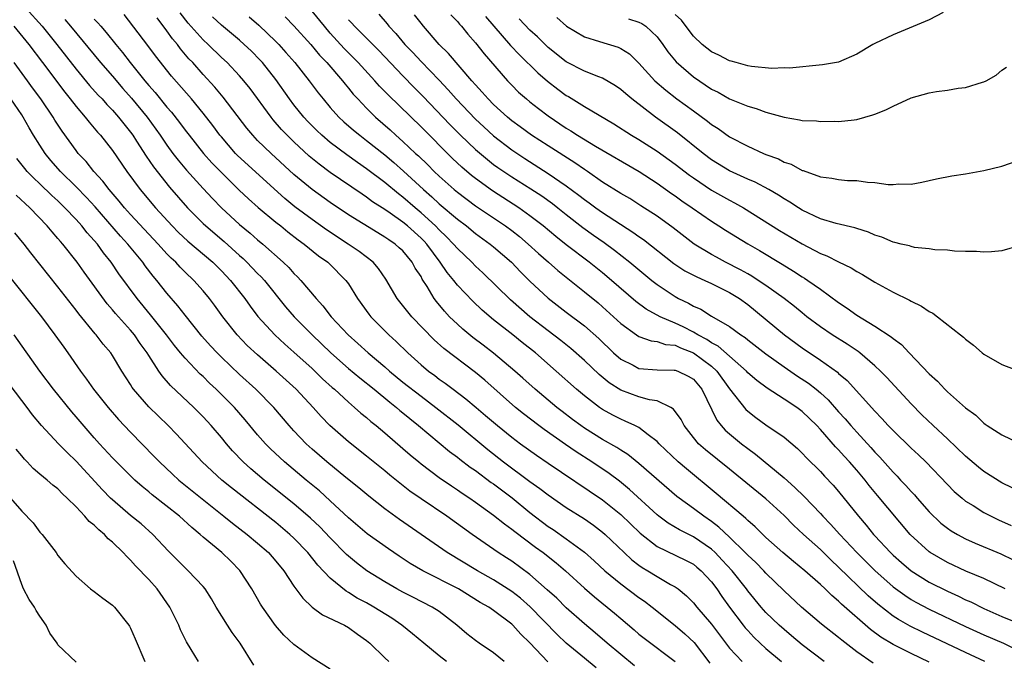
# Model space of a CAD drawing. Units: inches. Extents: x 2649000 to 2652000, y 1554000 to 1557000.
# Drawn here: x 2649893 to 2650001, y 1554785 to 1554856 of the extents above; entities that cross this region are included whole.
import ezdxf

# ---------------------------------------------------------------- set-up
doc = ezdxf.new("R2010")
doc.units = ezdxf.units.IN
doc.header["$MEASUREMENT"] = 0
doc.layers.add('LD26491554_2ft', color=201, linetype='Continuous')

msp = doc.modelspace()

# ---------------------------------------------------------------- linework, layer by layer
at = {"layer": 'LD26491554_2ft'}
for points, elevation in [([(2649893.46, 1554857), (2649895.24, 1554855), (2649896.88, 1554853), (2649899, 1554850.27), (2649900.49, 1554848.49), (2649901.43, 1554847.43), (2649901.85, 1554847), (2649902.39, 1554846.39), (2649903, 1554845.77), (2649903.66, 1554845), (2649904.25, 1554844.25), (2649905, 1554843.32), (2649905.23, 1554843), (2649905.66, 1554842.34), (2649906.7, 1554840.7), (2649907.51, 1554839.51), (2649909.28, 1554837.28), (2649911.28, 1554835), (2649913, 1554833.26), (2649913.28, 1554833), (2649915.3, 1554831.3), (2649917, 1554829.75), (2649917.4, 1554829.4), (2649917.82, 1554829), (2649919, 1554827.77), (2649919.39, 1554827.39), (2649919.75, 1554827), (2649922.08, 1554824.08), (2649923.03, 1554823), (2649925.01, 1554821), (2649927.07, 1554819), (2649929, 1554817.3), (2649930.25, 1554816.25), (2649931.82, 1554815), (2649933.56, 1554813.56), (2649934.29, 1554813), (2649934.67, 1554812.67), (2649935, 1554812.4), (2649935.76, 1554811.76), (2649936.73, 1554811), (2649940.15, 1554808.15), (2649941, 1554807.53), (2649941.29, 1554807.29), (2649942.42, 1554806.42), (2649943, 1554806.03), (2649944.74, 1554804.74), (2649945, 1554804.56), (2649947.03, 1554803.03), (2649949, 1554801.42), (2649951, 1554799.88), (2649951.54, 1554799.54), (2649953, 1554798.5), (2649955, 1554797.03), (2649956.09, 1554796.09), (2649957.26, 1554795), (2649959, 1554793.56), (2649961, 1554792.06), (2649961.63, 1554791.63), (2649962.48, 1554791), (2649965, 1554788.97), (2649966.05, 1554788.05), (2649967.08, 1554787.08), (2649968.83, 1554784.83)], 8310), ([(2649981.4, 1554785), (2649979, 1554786.83), (2649977.83, 1554787.83), (2649977, 1554788.51), (2649976.45, 1554789), (2649975, 1554790.41), (2649974.47, 1554791), (2649973, 1554792.8), (2649972.85, 1554793), (2649971.27, 1554795), (2649970.18, 1554796.18), (2649969.41, 1554797), (2649969, 1554797.38), (2649967, 1554798.74), (2649965.49, 1554799.49), (2649964.23, 1554800.23), (2649963.2, 1554801), (2649963, 1554801.16), (2649959.97, 1554803.97), (2649958.86, 1554804.86), (2649957.72, 1554805.72), (2649955.81, 1554807), (2649954.09, 1554808.09), (2649952.9, 1554808.9), (2649950.55, 1554810.55), (2649949.96, 1554811), (2649948.29, 1554812.29), (2649947.41, 1554813), (2649944.01, 1554816.01), (2649943, 1554816.85), (2649939.5, 1554819.5), (2649938.45, 1554820.45), (2649935.99, 1554823), (2649935.54, 1554823.54), (2649934.38, 1554825), (2649933.13, 1554827.13), (2649932.32, 1554828.32), (2649931.72, 1554829), (2649930.18, 1554830.18), (2649928.98, 1554831), (2649926.58, 1554832.58), (2649925, 1554833.71), (2649923.11, 1554835.11), (2649922.01, 1554836.01), (2649916.78, 1554840.78), (2649916.57, 1554841), (2649915, 1554842.81), (2649914.84, 1554843), (2649914.07, 1554844.07), (2649913, 1554845.43), (2649911.7, 1554847), (2649909.51, 1554849.51), (2649907.75, 1554851.75), (2649906.9, 1554852.9), (2649904.31, 1554856.31)], 8304), ([(2649993, 1554784.94), (2649991, 1554785.87), (2649989, 1554786.87), (2649987.67, 1554787.67), (2649986.52, 1554788.52), (2649983.33, 1554791.33), (2649983, 1554791.66), (2649982.26, 1554792.26), (2649981.53, 1554793), (2649981, 1554793.49), (2649979.3, 1554795), (2649978.03, 1554796.03), (2649976.86, 1554797), (2649975, 1554798.67), (2649974.65, 1554799), (2649973.83, 1554799.83), (2649973, 1554800.53), (2649972.77, 1554800.77), (2649972.48, 1554801), (2649969.53, 1554803.53), (2649966.23, 1554806.23), (2649965.33, 1554807), (2649963.23, 1554809), (2649963, 1554809.26), (2649962.04, 1554809.96), (2649961, 1554810.77), (2649960.57, 1554811), (2649959.5, 1554811.5), (2649959, 1554811.69), (2649958.13, 1554812.13), (2649957, 1554812.76), (2649956.65, 1554813), (2649955, 1554814.27), (2649954.13, 1554815), (2649951.9, 1554817), (2649949.61, 1554819), (2649948.15, 1554820.15), (2649947.11, 1554821), (2649945, 1554822.66), (2649943.72, 1554823.72), (2649942.7, 1554824.7), (2649941, 1554826.49), (2649940.61, 1554827), (2649939.88, 1554827.88), (2649939.12, 1554829), (2649937.62, 1554831), (2649937.33, 1554831.33), (2649937, 1554831.65), (2649935.49, 1554833), (2649935, 1554833.4), (2649933.61, 1554834.39), (2649933, 1554834.81), (2649931.67, 1554835.67), (2649931, 1554836.18), (2649930.5, 1554836.5), (2649927, 1554838.88), (2649925.79, 1554839.79), (2649924.69, 1554840.69), (2649923, 1554842.26), (2649922.24, 1554843), (2649921.64, 1554843.64), (2649920.71, 1554844.71), (2649920.48, 1554845), (2649918.16, 1554848.16), (2649917.48, 1554849), (2649917, 1554849.55), (2649915.63, 1554851), (2649915, 1554851.58), (2649913.55, 1554853), (2649913, 1554853.51), (2649911.36, 1554855.36), (2649910.47, 1554856.47)], 8300), ([(2650001.37, 1554793), (2649999, 1554794.14), (2649997.03, 1554794.97), (2649995, 1554795.91), (2649993.1, 1554797), (2649993, 1554797.07), (2649990.9, 1554799), (2649987.28, 1554803.28), (2649986.38, 1554804.38), (2649985.92, 1554805), (2649985, 1554806.09), (2649984.2, 1554807), (2649983.62, 1554807.62), (2649983, 1554808.31), (2649982.65, 1554808.65), (2649981, 1554810.57), (2649980.59, 1554811), (2649979, 1554812.55), (2649978.39, 1554813), (2649977, 1554813.91), (2649975.12, 1554815.12), (2649973.98, 1554815.98), (2649973, 1554816.82), (2649972.84, 1554817), (2649969.75, 1554819.75), (2649969, 1554820.13), (2649968.49, 1554820.49), (2649967.5, 1554821), (2649967, 1554821.3), (2649965.89, 1554821.89), (2649965, 1554822.3), (2649963.33, 1554823), (2649961.82, 1554823.82), (2649960.68, 1554824.68), (2649957.99, 1554827), (2649957, 1554827.82), (2649955.52, 1554829), (2649953, 1554830.9), (2649951.84, 1554831.84), (2649950.45, 1554833), (2649949, 1554834.13), (2649947.77, 1554835), (2649944.86, 1554836.86), (2649943, 1554838.21), (2649942.56, 1554838.56), (2649941.48, 1554839.48), (2649940.45, 1554840.45), (2649937, 1554843.91), (2649933.4, 1554847.4), (2649932.42, 1554848.42), (2649931.92, 1554849), (2649930.08, 1554851), (2649928.54, 1554852.54), (2649927, 1554854.24), (2649926.35, 1554855), (2649925, 1554856.67)], 8292), ([(2649932.34, 1554856.34), (2649933.26, 1554855.26), (2649933.46, 1554855), (2649934.22, 1554854.22), (2649935.23, 1554853), (2649936.1, 1554852.1), (2649937, 1554851.12), (2649939, 1554849.07), (2649940, 1554848), (2649940.88, 1554847), (2649943, 1554844.78), (2649943.91, 1554843.91), (2649945, 1554842.93), (2649947, 1554841.39), (2649948.42, 1554840.42), (2649951, 1554838.77), (2649953, 1554837.43), (2649954.39, 1554836.39), (2649955, 1554835.9), (2649955.53, 1554835.53), (2649956.24, 1554835), (2649957, 1554834.47), (2649960.33, 1554832.33), (2649961, 1554831.83), (2649961.5, 1554831.5), (2649964.86, 1554828.86), (2649966.06, 1554828.06), (2649967.38, 1554827.38), (2649968.27, 1554827), (2649969, 1554826.66), (2649971, 1554825.68), (2649972.1, 1554825), (2649973, 1554824.33), (2649977.04, 1554821), (2649979, 1554819.55), (2649981, 1554818.2), (2649982.87, 1554816.87), (2649983, 1554816.75), (2649983.95, 1554815.95), (2649987, 1554812.59), (2649987.78, 1554811.78), (2649988.48, 1554811), (2649989, 1554810.44), (2649991, 1554808.5), (2649991.79, 1554807.79), (2649992.62, 1554807), (2649995, 1554804.49), (2649995.74, 1554803.74), (2649996.6, 1554803), (2649997, 1554802.68), (2649997.82, 1554802.18), (2649999, 1554801.43), (2649999.81, 1554801), (2650000.62, 1554800.61), (2650002, 1554800)], 8288), ([(2650002.14, 1554804.14), (2650001, 1554804.68), (2649999, 1554805.95), (2649998.42, 1554806.42), (2649997, 1554807.61), (2649995, 1554809.55), (2649993.43, 1554811), (2649992.18, 1554812.18), (2649991, 1554813.38), (2649988.3, 1554816.3), (2649987.62, 1554817), (2649987, 1554817.59), (2649985.36, 1554819), (2649985.16, 1554819.16), (2649983.96, 1554819.96), (2649982.31, 1554821), (2649981, 1554821.89), (2649979.52, 1554823), (2649979, 1554823.41), (2649978.13, 1554824.13), (2649977, 1554825), (2649975, 1554826.43), (2649974.16, 1554827), (2649973.46, 1554827.46), (2649973, 1554827.71), (2649972.18, 1554828.18), (2649970.54, 1554829), (2649969.54, 1554829.54), (2649969, 1554829.84), (2649967.09, 1554831), (2649964.78, 1554832.78), (2649963, 1554834.06), (2649961.23, 1554835.23), (2649960.01, 1554836.01), (2649959, 1554836.58), (2649957, 1554837.83), (2649955.33, 1554839), (2649955, 1554839.22), (2649953.96, 1554839.96), (2649951, 1554841.81), (2649949.18, 1554843), (2649947.93, 1554843.93), (2649947, 1554844.6), (2649946.51, 1554845), (2649945, 1554846.38), (2649944.39, 1554847), (2649943.75, 1554847.75), (2649943, 1554848.56), (2649942.61, 1554849), (2649940.02, 1554852.02), (2649939.01, 1554853), (2649937.27, 1554855), (2649937, 1554855.33), (2649936.28, 1554856.28)], 8286), ([(2649940.28, 1554856.28), (2649941, 1554855.52), (2649941.23, 1554855.23), (2649941.44, 1554855), (2649942.14, 1554854.14), (2649943, 1554853.18), (2649943.95, 1554851.95), (2649946.53, 1554849), (2649947, 1554848.5), (2649947.75, 1554847.75), (2649948.61, 1554847), (2649949, 1554846.69), (2649949.94, 1554845.94), (2649951, 1554845.14), (2649953, 1554843.78), (2649953.49, 1554843.49), (2649954.22, 1554843), (2649956.21, 1554841.79), (2649961.03, 1554839), (2649963, 1554837.72), (2649964.58, 1554836.58), (2649965, 1554836.3), (2649965.75, 1554835.75), (2649966.86, 1554835), (2649969, 1554833.52), (2649969.82, 1554833), (2649970.53, 1554832.53), (2649973.01, 1554831.01), (2649974.28, 1554830.28), (2649976.79, 1554828.79), (2649978.03, 1554828.03), (2649979, 1554827.39), (2649979.25, 1554827.25), (2649979.62, 1554827), (2649981, 1554826.03), (2649983, 1554824.58), (2649983.95, 1554823.95), (2649985, 1554823.17), (2649987, 1554821.95), (2649988.79, 1554820.79), (2649989, 1554820.59), (2649989.93, 1554819.93), (2649990.79, 1554819), (2649993, 1554816.69), (2649993.89, 1554815.89), (2649994.71, 1554815), (2649995, 1554814.71), (2649997, 1554812.95), (2649998.14, 1554812.14), (2649999, 1554811.26), (2649999.16, 1554811.16), (2649999.37, 1554811), (2650001, 1554809.99), (2650002.97, 1554809.03)], 8284), ([(2649994.51, 1554856.51), (2649993, 1554855.71), (2649989, 1554854.06), (2649987, 1554853.11), (2649986.79, 1554853), (2649985, 1554851.93), (2649983, 1554851.06), (2649981.24, 1554850.76), (2649977.6, 1554850.4), (2649977, 1554850.41), (2649975.65, 1554850.35), (2649973.42, 1554850.58), (2649973, 1554850.66), (2649971.73, 1554851), (2649971.17, 1554851.17), (2649971, 1554851.2), (2649969.82, 1554851.82), (2649969, 1554852.19), (2649967.97, 1554853), (2649967, 1554853.92), (2649966.53, 1554854.53), (2649965.68, 1554855.68), (2649965, 1554856.32)], 8274), ([(2649897.74, 1554855.74), (2649898.39, 1554855), (2649901.7, 1554851), (2649903, 1554849.52), (2649904.16, 1554848.16), (2649905.09, 1554847.09), (2649906.81, 1554845), (2649908.26, 1554843), (2649909, 1554841.9), (2649909.66, 1554841), (2649910.24, 1554840.24), (2649911.16, 1554839.16), (2649913, 1554837.12), (2649914.02, 1554836.02), (2649915, 1554835), (2649917, 1554833.17), (2649918.19, 1554832.19), (2649919, 1554831.46), (2649919.56, 1554831), (2649921.81, 1554829), (2649922.42, 1554828.42), (2649923, 1554827.74), (2649923.38, 1554827.38), (2649923.74, 1554827), (2649925.43, 1554825), (2649926.19, 1554824.19), (2649927.09, 1554823), (2649928.96, 1554821), (2649930.05, 1554820.05), (2649931.19, 1554819), (2649933, 1554817.48), (2649933.53, 1554817), (2649935, 1554815.8), (2649937, 1554814.23), (2649938.64, 1554813), (2649941.09, 1554811.09), (2649944.36, 1554808.36), (2649946.1, 1554807), (2649949, 1554804.84), (2649950.07, 1554804.07), (2649951, 1554803.35), (2649953, 1554801.97), (2649955, 1554800.71), (2649956.01, 1554800.01), (2649957, 1554799.26), (2649957.29, 1554799), (2649959.37, 1554797), (2649960.22, 1554796.22), (2649961, 1554795.63), (2649961.36, 1554795.36), (2649961.98, 1554795), (2649963, 1554794.35), (2649964.5, 1554793.5), (2649965, 1554793.24), (2649965.33, 1554793), (2649966.25, 1554792.25), (2649967, 1554791.48), (2649967.38, 1554791), (2649969, 1554789.11), (2649971, 1554786.48), (2649972.37, 1554785)], 8308), ([(2649901, 1554855.79), (2649901.39, 1554855.39), (2649901.71, 1554855), (2649902.32, 1554854.32), (2649903.36, 1554853), (2649904.12, 1554852.12), (2649904.97, 1554851), (2649906.57, 1554849), (2649907, 1554848.48), (2649907.7, 1554847.7), (2649909, 1554846.09), (2649909.52, 1554845.52), (2649910.4, 1554844.4), (2649911, 1554843.57), (2649911.44, 1554843), (2649913.02, 1554841), (2649913.96, 1554839.96), (2649915, 1554838.88), (2649916.96, 1554836.96), (2649917.98, 1554835.98), (2649919.04, 1554835.04), (2649921, 1554833.42), (2649921.54, 1554833), (2649922.34, 1554832.34), (2649923.47, 1554831.47), (2649924.14, 1554831), (2649925.71, 1554829.71), (2649926.74, 1554829), (2649926.87, 1554828.87), (2649928.73, 1554827), (2649929, 1554826.62), (2649930, 1554825), (2649931.26, 1554823.26), (2649931.47, 1554823), (2649933.46, 1554821), (2649934.27, 1554820.27), (2649935.54, 1554819), (2649937, 1554817.69), (2649937.82, 1554817), (2649938.51, 1554816.51), (2649939, 1554816.12), (2649939.67, 1554815.67), (2649940.53, 1554815), (2649941.95, 1554813.95), (2649943.06, 1554813), (2649944.12, 1554812.12), (2649945.42, 1554811), (2649947, 1554809.72), (2649947.96, 1554809), (2649949.73, 1554807.73), (2649951, 1554806.85), (2649957, 1554802.82), (2649959, 1554801.21), (2649961.14, 1554799.14), (2649963, 1554797.68), (2649966.15, 1554796.15), (2649967, 1554795.71), (2649967.39, 1554795.39), (2649967.86, 1554795), (2649969, 1554793.77), (2649969.58, 1554793), (2649970.15, 1554792.15), (2649970.99, 1554791), (2649972.5, 1554789), (2649972.72, 1554788.72), (2649973, 1554788.4), (2649973.67, 1554787.67), (2649974.38, 1554787), (2649975, 1554786.44), (2649976.71, 1554785)], 8306), ([(2649986.82, 1554784.82), (2649985, 1554786.08), (2649983.35, 1554787.35), (2649983, 1554787.66), (2649981.13, 1554789.13), (2649978.93, 1554791), (2649977, 1554792.79), (2649975, 1554794.73), (2649974.76, 1554795), (2649973.89, 1554795.89), (2649973, 1554796.7), (2649972.72, 1554797), (2649971, 1554798.69), (2649969.82, 1554799.82), (2649969, 1554800.42), (2649968.14, 1554801), (2649967, 1554801.87), (2649965.44, 1554803), (2649965.19, 1554803.19), (2649961, 1554806.83), (2649959.8, 1554807.8), (2649959, 1554808.29), (2649958.58, 1554808.58), (2649957, 1554809.47), (2649955, 1554810.72), (2649954.59, 1554811), (2649953.68, 1554811.68), (2649952.54, 1554812.54), (2649951.95, 1554813), (2649949.56, 1554815), (2649948.22, 1554816.22), (2649947.34, 1554817), (2649945, 1554818.96), (2649943.85, 1554819.85), (2649942.71, 1554820.71), (2649941.61, 1554821.61), (2649941, 1554822.16), (2649940.13, 1554823), (2649939.59, 1554823.59), (2649938.69, 1554824.69), (2649938.46, 1554825), (2649937.66, 1554826.34), (2649937.14, 1554827.14), (2649937, 1554827.41), (2649936.36, 1554828.36), (2649936.04, 1554829), (2649935, 1554830.24), (2649934.6, 1554830.6), (2649934.16, 1554831), (2649933.45, 1554831.45), (2649933, 1554831.78), (2649932.23, 1554832.23), (2649929, 1554834.23), (2649927, 1554835.58), (2649925.01, 1554837.01), (2649923, 1554838.68), (2649920.47, 1554841), (2649919, 1554842.43), (2649918.45, 1554843), (2649917.79, 1554843.79), (2649915.2, 1554847.2), (2649914.28, 1554848.28), (2649913, 1554849.68), (2649911.84, 1554851), (2649911.43, 1554851.43), (2649910.51, 1554852.51), (2649910.16, 1554853), (2649909.62, 1554853.62), (2649909, 1554854.5), (2649907.92, 1554855.92)], 8302), ([(2649999.1, 1554785), (2649997, 1554785.98), (2649992.23, 1554788.23), (2649990.89, 1554788.89), (2649989.61, 1554789.61), (2649989, 1554790.01), (2649987.32, 1554791.32), (2649986.25, 1554792.25), (2649983, 1554795.41), (2649982.18, 1554796.18), (2649981, 1554797.33), (2649979.12, 1554799), (2649978.02, 1554800.02), (2649977, 1554801.07), (2649975, 1554802.91), (2649971, 1554806.18), (2649968.33, 1554808.33), (2649967.58, 1554809), (2649967, 1554809.7), (2649965.99, 1554811), (2649965.67, 1554811.67), (2649964.82, 1554812.82), (2649964.52, 1554813), (2649963, 1554813.71), (2649962.17, 1554813.83), (2649961, 1554814.16), (2649959, 1554814.89), (2649957.72, 1554815.72), (2649956.62, 1554816.62), (2649955, 1554818.18), (2649953.5, 1554819.5), (2649952.39, 1554820.39), (2649951, 1554821.45), (2649949, 1554823), (2649946.86, 1554824.86), (2649943.82, 1554827.83), (2649943, 1554828.57), (2649942.59, 1554829), (2649941, 1554830.5), (2649940.58, 1554831), (2649939.81, 1554831.81), (2649939, 1554832.58), (2649938.6, 1554833), (2649937, 1554834.45), (2649936.34, 1554835), (2649935, 1554836.16), (2649934.52, 1554836.52), (2649933, 1554837.8), (2649931, 1554839.3), (2649929.99, 1554839.99), (2649928.82, 1554840.82), (2649927, 1554842.2), (2649926.06, 1554843), (2649925.52, 1554843.52), (2649924.52, 1554844.52), (2649924.09, 1554845), (2649923, 1554846.35), (2649922.51, 1554847), (2649921, 1554849.12), (2649919.52, 1554851), (2649919.27, 1554851.27), (2649918.28, 1554852.28), (2649917.53, 1554853), (2649917, 1554853.46), (2649915, 1554855.14), (2649914.04, 1554856.04)], 8298), ([(2649918.05, 1554856.05), (2649919.12, 1554855.12), (2649921, 1554853.32), (2649921.32, 1554853), (2649922.12, 1554852.12), (2649923.08, 1554851), (2649924.66, 1554849), (2649925.66, 1554847.66), (2649926.2, 1554847), (2649927, 1554846.06), (2649927.95, 1554845), (2649928.49, 1554844.49), (2649929.56, 1554843.56), (2649930.25, 1554843), (2649931, 1554842.43), (2649933, 1554840.83), (2649933.99, 1554839.99), (2649935.05, 1554839.05), (2649937.26, 1554837), (2649938.2, 1554836.2), (2649939, 1554835.45), (2649941, 1554833.74), (2649942, 1554833), (2649943, 1554832.18), (2649944.63, 1554831), (2649945, 1554830.7), (2649946.96, 1554829), (2649947.96, 1554827.96), (2649949, 1554826.93), (2649951, 1554825.03), (2649953, 1554823.48), (2649955, 1554821.98), (2649956.58, 1554820.58), (2649958.22, 1554819), (2649959, 1554818.31), (2649960.36, 1554817.64), (2649961, 1554817.3), (2649963, 1554817.14), (2649964.88, 1554817.12), (2649965, 1554817.1), (2649965.28, 1554817), (2649966.44, 1554816.44), (2649967, 1554816.1), (2649967.94, 1554815), (2649969.58, 1554811.58), (2649970.06, 1554811), (2649970.5, 1554810.5), (2649971, 1554810.07), (2649972.31, 1554809), (2649973, 1554808.47), (2649973.86, 1554807.86), (2649977, 1554805.25), (2649978.19, 1554804.19), (2649979.2, 1554803.2), (2649981, 1554801.31), (2649981.28, 1554801), (2649982.13, 1554800.13), (2649983.15, 1554799), (2649985.01, 1554797), (2649987, 1554795.02), (2649989, 1554793.24), (2649990.29, 1554792.29), (2649991, 1554791.84), (2649991.53, 1554791.53), (2649993, 1554790.77), (2649997, 1554788.84), (2649999, 1554787.93), (2650001.18, 1554787), (2650003, 1554786.11)], 8296), ([(2649922.04, 1554856.04), (2649923, 1554855.07), (2649924.86, 1554853), (2649925.82, 1554851.82), (2649926.61, 1554851), (2649928.35, 1554849), (2649928.63, 1554848.63), (2649929, 1554848.2), (2649929.53, 1554847.53), (2649930.02, 1554847), (2649931, 1554845.98), (2649931.99, 1554845), (2649933.59, 1554843.59), (2649934.22, 1554843), (2649935, 1554842.31), (2649936.38, 1554841), (2649936.71, 1554840.71), (2649937.73, 1554839.73), (2649938.46, 1554839), (2649939, 1554838.49), (2649940.65, 1554837), (2649941, 1554836.71), (2649943, 1554835.2), (2649946.29, 1554833), (2649947, 1554832.48), (2649947.83, 1554831.83), (2649948.82, 1554831), (2649949.95, 1554829.95), (2649951.06, 1554829), (2649952.08, 1554828.08), (2649955, 1554825.74), (2649956.51, 1554824.51), (2649957, 1554824.09), (2649958.21, 1554823), (2649959, 1554822.25), (2649960.73, 1554821), (2649961, 1554820.83), (2649962.35, 1554820.35), (2649963, 1554820.27), (2649963.95, 1554819.95), (2649965, 1554819.85), (2649965.57, 1554819.57), (2649967, 1554819.03), (2649969, 1554817.54), (2649969.59, 1554817), (2649971, 1554815.04), (2649972.77, 1554812.77), (2649973, 1554812.57), (2649973.88, 1554811.88), (2649975, 1554811.08), (2649977, 1554809.73), (2649978.48, 1554808.48), (2649979, 1554807.97), (2649979.46, 1554807.46), (2649981, 1554805.93), (2649981.44, 1554805.44), (2649982.42, 1554804.42), (2649983, 1554803.74), (2649985.19, 1554801), (2649986.03, 1554800.03), (2649986.85, 1554799), (2649987, 1554798.84), (2649988.71, 1554797), (2649989, 1554796.72), (2649989.92, 1554795.92), (2649991, 1554794.99), (2649993, 1554793.75), (2649995, 1554792.74), (2649996.2, 1554792.2), (2649997, 1554791.8), (2649997.56, 1554791.56), (2649999, 1554790.85), (2650001, 1554789.97), (2650004.52, 1554788.52)], 8294), ([(2649929, 1554855.73), (2649929.36, 1554855.36), (2649929.67, 1554855), (2649932.34, 1554852.34), (2649935, 1554849.54), (2649936.25, 1554848.25), (2649937.25, 1554847.25), (2649940.18, 1554844.18), (2649941.34, 1554843), (2649943, 1554841.41), (2649944.31, 1554840.31), (2649945, 1554839.78), (2649945.45, 1554839.45), (2649947, 1554838.4), (2649949.08, 1554837.08), (2649950.3, 1554836.3), (2649951.47, 1554835.47), (2649952.07, 1554835), (2649953, 1554834.25), (2649954.84, 1554832.84), (2649956, 1554832), (2649957.18, 1554831.18), (2649958.33, 1554830.33), (2649960.01, 1554829), (2649962.43, 1554827), (2649963, 1554826.55), (2649965, 1554825.21), (2649965.38, 1554825), (2649966.48, 1554824.48), (2649967, 1554824.16), (2649967.81, 1554823.81), (2649969, 1554823.07), (2649971, 1554821.93), (2649972.23, 1554821), (2649972.71, 1554820.71), (2649973, 1554820.45), (2649975, 1554818.91), (2649977, 1554817.48), (2649978.46, 1554816.46), (2649979.67, 1554815.67), (2649980.52, 1554815), (2649981, 1554814.6), (2649981.84, 1554813.84), (2649983, 1554812.52), (2649983.73, 1554811.73), (2649984.34, 1554811), (2649985, 1554810.26), (2649986.57, 1554808.57), (2649987, 1554808.07), (2649987.53, 1554807.53), (2649989, 1554805.87), (2649989.44, 1554805.44), (2649989.84, 1554805), (2649990.41, 1554804.41), (2649991, 1554803.74), (2649991.37, 1554803.37), (2649991.67, 1554803), (2649993, 1554801.5), (2649994.26, 1554800.26), (2649995, 1554799.68), (2649995.4, 1554799.4), (2649996.09, 1554799), (2649997, 1554798.51), (2649998.05, 1554798.05), (2650000.86, 1554796.86), (2650002.22, 1554796.22)], 8290), ([(2649944.09, 1554856.09), (2649945.01, 1554855), (2649946.87, 1554852.87), (2649947.84, 1554851.84), (2649949.86, 1554849.86), (2649950.94, 1554848.94), (2649952.07, 1554848.07), (2649953, 1554847.38), (2649953.25, 1554847.25), (2649955, 1554846.16), (2649958.24, 1554844.24), (2649960.18, 1554843), (2649961, 1554842.52), (2649963, 1554841.25), (2649965, 1554839.82), (2649966.58, 1554838.58), (2649967, 1554838.29), (2649969, 1554836.96), (2649971, 1554835.83), (2649971.55, 1554835.55), (2649972.52, 1554835), (2649976.51, 1554832.51), (2649979, 1554831.02), (2649981, 1554829.98), (2649981.71, 1554829.71), (2649983, 1554829.05), (2649984.38, 1554828.38), (2649985, 1554827.98), (2649985.64, 1554827.64), (2649987, 1554826.79), (2649989, 1554825.71), (2649990.83, 1554824.83), (2649991, 1554824.72), (2649992.14, 1554824.14), (2649993, 1554823.57), (2649993.37, 1554823.37), (2649993.89, 1554823), (2649996.45, 1554821), (2649996.75, 1554820.75), (2649997, 1554820.51), (2649997.85, 1554819.85), (2649998.83, 1554819), (2649999, 1554818.87), (2650001, 1554817.73), (2650003, 1554816.96)], 8282), ([(2650003, 1554830.86), (2650001, 1554830.27), (2649999.86, 1554830.14), (2649999, 1554830.11), (2649998.18, 1554830.18), (2649997, 1554830.19), (2649995.77, 1554830.23), (2649995, 1554830.34), (2649993.62, 1554830.38), (2649993, 1554830.48), (2649991.37, 1554830.63), (2649991, 1554830.72), (2649990.8, 1554830.8), (2649989.91, 1554831), (2649989.19, 1554831.19), (2649989, 1554831.22), (2649987.75, 1554831.75), (2649987, 1554831.98), (2649986.3, 1554832.3), (2649985, 1554832.7), (2649984.79, 1554832.79), (2649982.73, 1554833.27), (2649981, 1554833.8), (2649979, 1554834.74), (2649978.57, 1554835), (2649977.63, 1554835.63), (2649977, 1554835.98), (2649976.39, 1554836.39), (2649975.31, 1554837), (2649973.81, 1554837.81), (2649973, 1554838.16), (2649971, 1554839.09), (2649969, 1554840.3), (2649968.07, 1554841), (2649965.26, 1554843.26), (2649962.83, 1554845), (2649960.21, 1554847), (2649959.55, 1554847.55), (2649959, 1554848.04), (2649958.43, 1554848.43), (2649957, 1554849.28), (2649956.57, 1554849.43), (2649955, 1554850.07), (2649953, 1554851.08), (2649951, 1554852.68), (2649950.66, 1554853), (2649949.83, 1554853.83), (2649949, 1554854.58), (2649947.81, 1554855.81)], 8280), ([(2649951.96, 1554855.96), (2649953.02, 1554855.02), (2649955, 1554853.83), (2649956.66, 1554853.34), (2649958.7, 1554852.7), (2649959, 1554852.56), (2649959.95, 1554851.95), (2649961, 1554850.95), (2649962.77, 1554849), (2649963.96, 1554847.96), (2649965.2, 1554847), (2649967, 1554845.67), (2649968.55, 1554844.55), (2649969, 1554844.17), (2649969.72, 1554843.72), (2649971, 1554842.81), (2649973, 1554841.78), (2649974.72, 1554841), (2649975, 1554840.88), (2649976.38, 1554840.38), (2649977, 1554840.04), (2649977.79, 1554839.79), (2649979, 1554839.12), (2649979.1, 1554839.1), (2649981, 1554838.42), (2649982.26, 1554838.26), (2649983, 1554838.1), (2649983.98, 1554838.02), (2649985, 1554837.99), (2649986.18, 1554837.82), (2649987, 1554837.79), (2649988.45, 1554837.55), (2649989, 1554837.56), (2649989.64, 1554837.64), (2649991, 1554837.62), (2649992.16, 1554837.84), (2649993.8, 1554838.2), (2649995.49, 1554838.51), (2649997, 1554838.76), (2649999, 1554839.12), (2650001, 1554839.59), (2650003, 1554840.27)], 8278), ([(2649959.84, 1554855.84), (2649961, 1554855.46), (2649961.32, 1554855.32), (2649961.78, 1554855), (2649963, 1554853.85), (2649963.64, 1554853), (2649964.2, 1554852.2), (2649965.1, 1554851.1), (2649967, 1554849.44), (2649969, 1554848.08), (2649969.73, 1554847.73), (2649971, 1554847.01), (2649973, 1554846.21), (2649973.94, 1554845.94), (2649975, 1554845.55), (2649977, 1554844.97), (2649978.7, 1554844.7), (2649979, 1554844.61), (2649980.57, 1554844.57), (2649981, 1554844.51), (2649982.54, 1554844.54), (2649983, 1554844.51), (2649984.71, 1554844.71), (2649985, 1554844.72), (2649986.77, 1554845.23), (2649987, 1554845.32), (2649988.19, 1554845.81), (2649989, 1554846.21), (2649991, 1554847.1), (2649993, 1554847.66), (2649993.8, 1554847.8), (2649995, 1554847.96), (2649996.19, 1554848.19), (2649997, 1554848.27), (2649998.85, 1554848.85), (2649999, 1554848.88), (2649999.25, 1554849), (2650000.38, 1554849.62), (2650001, 1554850.16), (2650001.5, 1554850.5)], 8276), ([(2649892.12, 1554855), (2649893.78, 1554853), (2649895.31, 1554851), (2649897.75, 1554847.75), (2649898.35, 1554847), (2649899, 1554846.15), (2649899.99, 1554845), (2649900.43, 1554844.43), (2649901, 1554843.78), (2649901.35, 1554843.35), (2649901.67, 1554843), (2649903, 1554841.31), (2649904.57, 1554839), (2649906.05, 1554837), (2649907.75, 1554835), (2649909.59, 1554833), (2649910.29, 1554832.29), (2649911.32, 1554831.32), (2649914.07, 1554829), (2649915, 1554828.07), (2649916.01, 1554827), (2649917.57, 1554825), (2649918.16, 1554824.16), (2649919.01, 1554823.01), (2649920.88, 1554821), (2649921.98, 1554819.98), (2649923, 1554819.08), (2649925, 1554817.27), (2649926.16, 1554816.16), (2649927.21, 1554815.21), (2649927.47, 1554815), (2649929, 1554813.57), (2649929.68, 1554813), (2649930.36, 1554812.37), (2649931, 1554811.87), (2649931.46, 1554811.46), (2649932.05, 1554811), (2649933, 1554810.21), (2649935, 1554808.49), (2649935.79, 1554807.79), (2649936.74, 1554807), (2649937, 1554806.79), (2649939, 1554805.29), (2649940.35, 1554804.35), (2649941, 1554803.93), (2649941.54, 1554803.54), (2649942.38, 1554803), (2649943, 1554802.57), (2649945, 1554801.14), (2649946.18, 1554800.18), (2649947, 1554799.6), (2649947.33, 1554799.33), (2649949.61, 1554797.61), (2649950.46, 1554797), (2649951.88, 1554795.88), (2649952.93, 1554795), (2649955, 1554793.09), (2649956.11, 1554792.11), (2649958.32, 1554790.32), (2649959, 1554789.72), (2649960.48, 1554788.48), (2649961, 1554788.02), (2649961.57, 1554787.57), (2649964.98, 1554784.98)], 8312), ([(2649960.53, 1554784.53), (2649957.51, 1554787), (2649956.17, 1554788.17), (2649955, 1554789.15), (2649953, 1554790.91), (2649951.96, 1554791.96), (2649950.91, 1554792.91), (2649949, 1554794.59), (2649947, 1554796.04), (2649946.42, 1554796.42), (2649945.5, 1554797), (2649942.63, 1554799), (2649939.83, 1554801), (2649937, 1554802.93), (2649935.78, 1554803.78), (2649934.65, 1554804.65), (2649933.55, 1554805.55), (2649933, 1554806.02), (2649931, 1554807.63), (2649929, 1554809.19), (2649926.95, 1554811), (2649926, 1554812), (2649925.13, 1554813), (2649923.23, 1554815), (2649921.03, 1554817), (2649919, 1554818.78), (2649917.84, 1554819.84), (2649916.73, 1554821), (2649915.16, 1554823), (2649914.25, 1554824.25), (2649913.69, 1554825), (2649913, 1554825.83), (2649911.96, 1554827), (2649911, 1554827.91), (2649910.46, 1554828.46), (2649909.97, 1554829), (2649909.46, 1554829.46), (2649909, 1554829.94), (2649908.05, 1554831), (2649907, 1554832.11), (2649905, 1554834.27), (2649904.34, 1554835), (2649903.74, 1554835.74), (2649902.65, 1554837), (2649901.95, 1554837.95), (2649900.96, 1554839), (2649900.09, 1554840.09), (2649899.24, 1554841), (2649899, 1554841.31), (2649897.45, 1554843.45), (2649896.66, 1554844.66), (2649896.47, 1554845), (2649895.1, 1554847), (2649894.21, 1554848.21), (2649893.65, 1554849), (2649892.16, 1554851)], 8314), ([(2649956.29, 1554784.29), (2649955, 1554785.35), (2649953, 1554787.03), (2649951.99, 1554787.99), (2649949.04, 1554791.04), (2649947.97, 1554791.97), (2649947, 1554792.72), (2649945, 1554793.98), (2649943.22, 1554795), (2649939.88, 1554797), (2649937, 1554798.98), (2649934.64, 1554800.64), (2649933, 1554801.84), (2649931.23, 1554803.23), (2649930.14, 1554804.14), (2649928.73, 1554805.27), (2649926.61, 1554807), (2649925, 1554808.4), (2649924.33, 1554809), (2649923, 1554810.41), (2649922.47, 1554811), (2649920.78, 1554813), (2649918.8, 1554815), (2649917, 1554816.63), (2649915, 1554818.53), (2649914.53, 1554819), (2649913.8, 1554819.8), (2649912.86, 1554820.86), (2649911, 1554823.17), (2649910.2, 1554824.2), (2649909, 1554825.59), (2649907.9, 1554827), (2649907.48, 1554827.48), (2649906.61, 1554828.61), (2649906.35, 1554829), (2649904.7, 1554831), (2649903.89, 1554831.89), (2649901.09, 1554835.09), (2649900.14, 1554836.14), (2649899, 1554837.31), (2649897.27, 1554839), (2649896.21, 1554840.21), (2649895.57, 1554841), (2649895, 1554841.89), (2649894.32, 1554843), (2649893.82, 1554843.82), (2649893.15, 1554845), (2649893, 1554845.23), (2649891.8, 1554847)], 8316), ([(2649950.96, 1554784.96), (2649949, 1554787.05), (2649948, 1554788), (2649947.13, 1554789), (2649947, 1554789.12), (2649945, 1554790.63), (2649944.47, 1554791), (2649943.51, 1554791.51), (2649941.11, 1554793), (2649937.19, 1554795), (2649935.8, 1554795.8), (2649934.59, 1554796.59), (2649933.4, 1554797.4), (2649931.06, 1554799.06), (2649929, 1554800.84), (2649927, 1554802.72), (2649925.8, 1554803.8), (2649924.33, 1554805), (2649921.94, 1554807), (2649920.42, 1554808.42), (2649919.85, 1554809), (2649919, 1554809.99), (2649917.64, 1554811.63), (2649916.44, 1554813), (2649914.44, 1554815), (2649913.69, 1554815.69), (2649913, 1554816.39), (2649912.68, 1554816.68), (2649911, 1554818.43), (2649910.51, 1554819), (2649909.83, 1554819.83), (2649908.94, 1554821), (2649907.21, 1554823.21), (2649905.71, 1554825), (2649903.72, 1554827.72), (2649902.86, 1554829), (2649902.03, 1554830.03), (2649901.34, 1554831), (2649901, 1554831.39), (2649900.23, 1554832.23), (2649899.63, 1554833), (2649899, 1554833.7), (2649897.77, 1554835), (2649897, 1554835.75), (2649896.34, 1554836.34), (2649895, 1554837.64), (2649894.29, 1554838.29), (2649893.61, 1554839), (2649893.33, 1554839.33), (2649892.45, 1554840.45)], 8318), ([(2649946.17, 1554785), (2649945, 1554785.95), (2649943.42, 1554787), (2649943, 1554787.3), (2649942.06, 1554788.06), (2649940.94, 1554789), (2649939, 1554790.5), (2649938.23, 1554791), (2649936.1, 1554792.1), (2649935, 1554792.64), (2649934.34, 1554793), (2649933, 1554793.76), (2649931.02, 1554795), (2649929.88, 1554795.88), (2649929, 1554796.6), (2649928.79, 1554796.79), (2649927, 1554798.61), (2649925.84, 1554799.84), (2649924.81, 1554800.81), (2649923, 1554802.36), (2649919.72, 1554805), (2649918.24, 1554806.24), (2649917.4, 1554807), (2649916.22, 1554808.22), (2649915.55, 1554809), (2649915, 1554809.68), (2649913.89, 1554811), (2649913, 1554811.96), (2649911.97, 1554813), (2649909.41, 1554815.41), (2649908.47, 1554816.47), (2649908.11, 1554817), (2649907, 1554818.71), (2649906.83, 1554819), (2649906.06, 1554820.06), (2649905.42, 1554821), (2649905, 1554821.5), (2649903.34, 1554823.34), (2649903, 1554823.76), (2649902.42, 1554824.42), (2649899.89, 1554827.89), (2649899.11, 1554829), (2649897.53, 1554831), (2649897.28, 1554831.28), (2649897, 1554831.62), (2649896.35, 1554832.34), (2649895.81, 1554833), (2649893.89, 1554835), (2649892.39, 1554836.39)], 8320), ([(2649939.82, 1554785), (2649939, 1554785.62), (2649937.29, 1554787), (2649936.05, 1554788.05), (2649934.89, 1554789), (2649933.77, 1554789.77), (2649931.8, 1554791), (2649931, 1554791.46), (2649929.98, 1554791.98), (2649929, 1554792.61), (2649928.74, 1554792.74), (2649927, 1554794.19), (2649925.63, 1554795.63), (2649924.52, 1554797), (2649923, 1554798.58), (2649922.55, 1554799), (2649921, 1554800.31), (2649916.13, 1554804.13), (2649915.07, 1554805), (2649912.88, 1554807), (2649910.06, 1554810.06), (2649909.13, 1554811), (2649907, 1554813.07), (2649905.33, 1554815), (2649905.19, 1554815.19), (2649905, 1554815.51), (2649904.04, 1554817), (2649903, 1554818.72), (2649902.82, 1554819), (2649901.98, 1554819.98), (2649901.2, 1554821), (2649901.1, 1554821.1), (2649899.31, 1554823.31), (2649899, 1554823.72), (2649897, 1554826.28), (2649894.02, 1554830.02), (2649893.28, 1554831), (2649892.25, 1554832.25)], 8322), ([(2649891.54, 1554827.54), (2649895.19, 1554823), (2649896.67, 1554821), (2649897.63, 1554819.63), (2649898.1, 1554819), (2649899.49, 1554817), (2649900.13, 1554816.13), (2649900.91, 1554815), (2649902.52, 1554813), (2649903.68, 1554811.68), (2649905, 1554810.28), (2649907.6, 1554807.6), (2649908.17, 1554807), (2649909.63, 1554805.63), (2649910.31, 1554805), (2649915.29, 1554801), (2649916.23, 1554800.23), (2649917.85, 1554799), (2649919, 1554798.04), (2649920.18, 1554797), (2649921, 1554796.07), (2649921.88, 1554795), (2649923, 1554793.29), (2649923.96, 1554791.96), (2649925, 1554791), (2649926.15, 1554790.15), (2649928.55, 1554789), (2649929, 1554788.75), (2649930.01, 1554788.01), (2649931, 1554787.32), (2649931.37, 1554787), (2649933, 1554785.41), (2649933.44, 1554785)], 8324), ([(2649927, 1554784.14), (2649925, 1554785.39), (2649923, 1554786.87), (2649921.89, 1554787.89), (2649920.98, 1554788.98), (2649919.53, 1554791), (2649919.33, 1554791.33), (2649918.37, 1554793), (2649917.02, 1554795.02), (2649916.04, 1554796.04), (2649915.06, 1554797), (2649913, 1554798.71), (2649912.67, 1554799), (2649911.75, 1554799.75), (2649910.38, 1554801), (2649907.38, 1554803.38), (2649907, 1554803.7), (2649906.28, 1554804.28), (2649905.47, 1554805), (2649905, 1554805.45), (2649903, 1554807.46), (2649901.57, 1554809), (2649901, 1554809.64), (2649899, 1554811.98), (2649898.52, 1554812.52), (2649896.51, 1554815), (2649895.01, 1554817), (2649892.18, 1554821)], 8326), ([(2649918.58, 1554784.58), (2649917.06, 1554787), (2649916.2, 1554788.2), (2649915.67, 1554789), (2649914.44, 1554791), (2649913.91, 1554791.91), (2649913.2, 1554793), (2649913, 1554793.25), (2649911.36, 1554795), (2649911, 1554795.33), (2649909.17, 1554797.17), (2649907.45, 1554799), (2649906.16, 1554800.16), (2649905, 1554801.1), (2649903, 1554802.8), (2649902.8, 1554803), (2649901.91, 1554803.91), (2649899, 1554807.08), (2649898.02, 1554808.02), (2649897.07, 1554809), (2649895.19, 1554811), (2649894.2, 1554812.2), (2649893.6, 1554813), (2649893, 1554813.76), (2649891.62, 1554815.61)], 8328), ([(2649912.47, 1554785), (2649911.68, 1554786.32), (2649911.15, 1554787.15), (2649910.5, 1554788.5), (2649910.3, 1554789), (2649909.87, 1554789.87), (2649909.34, 1554791), (2649907.92, 1554793), (2649907, 1554794.03), (2649905.55, 1554795.55), (2649905, 1554796.18), (2649904.57, 1554796.57), (2649904.2, 1554797), (2649903, 1554798.16), (2649902.53, 1554798.53), (2649902.11, 1554799), (2649901.49, 1554799.49), (2649901, 1554800.01), (2649900.44, 1554800.44), (2649899.96, 1554801), (2649899, 1554802.04), (2649898.02, 1554803), (2649897.48, 1554803.48), (2649897, 1554804.01), (2649896.44, 1554804.44), (2649895.81, 1554805), (2649895, 1554805.65), (2649894.28, 1554806.28), (2649893.61, 1554807), (2649893.3, 1554807.3), (2649893, 1554807.65), (2649892.41, 1554808.41)], 8330), ([(2649891.76, 1554803), (2649893, 1554801.56), (2649894.27, 1554800.27), (2649895, 1554799.26), (2649895.26, 1554799), (2649896.81, 1554797), (2649897, 1554796.69), (2649897.76, 1554795.76), (2649899, 1554794.42), (2649900.6, 1554793), (2649901, 1554792.72), (2649901.96, 1554791.96), (2649903, 1554791.22), (2649903.23, 1554791), (2649904.81, 1554789), (2649904.89, 1554788.89), (2649905, 1554788.66), (2649905.51, 1554787.51), (2649906.56, 1554785)], 8332), ([(2649899, 1554784.93), (2649897, 1554786.84), (2649896.91, 1554787), (2649896.12, 1554788.12), (2649895.69, 1554789), (2649895, 1554789.98), (2649894.6, 1554790.6), (2649894.4, 1554791), (2649893.84, 1554791.84), (2649893.2, 1554793), (2649893, 1554793.49), (2649892.09, 1554796.09)], 8334)]:
    msp.add_lwpolyline(points, dxfattribs=dict(at, elevation=elevation))

doc.saveas('drawing.dxf')
